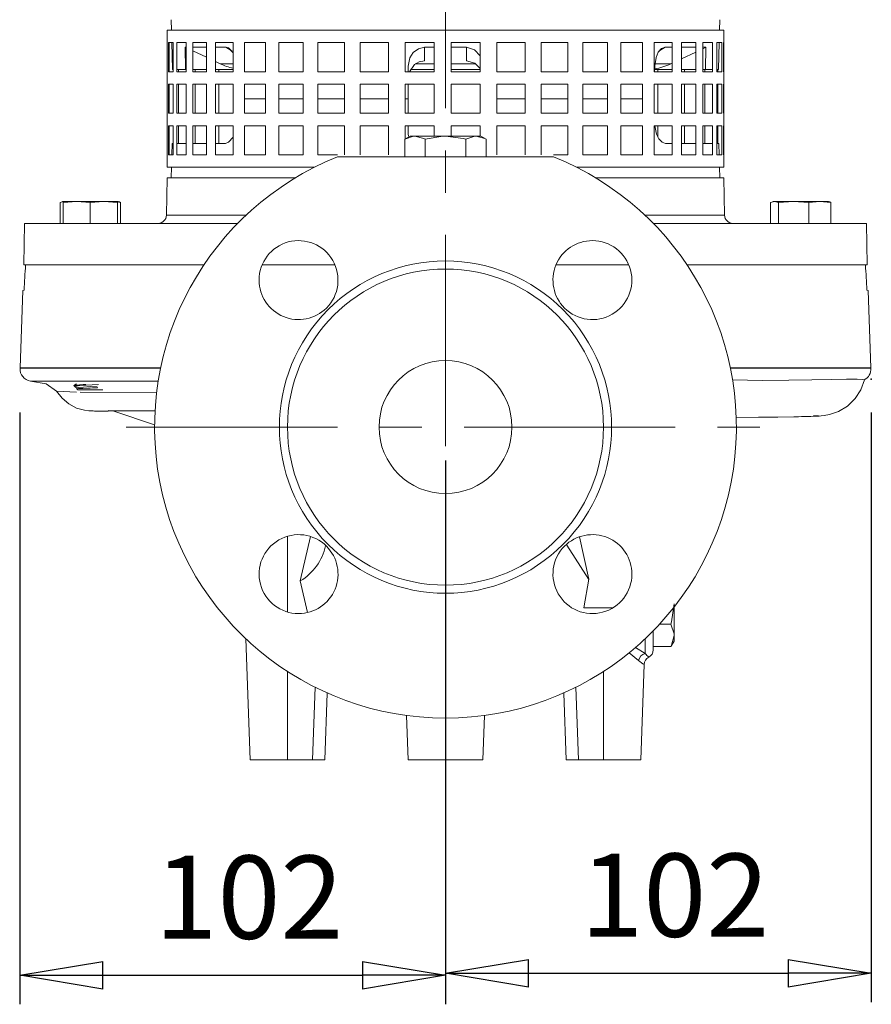
# Model space of a CAD drawing. Units: millimetres. Extents: x -4 to 213, y 0 to 297.
# Drawn here: x 142 to 167, y 129 to 159 of the extents above; entities that cross this region are included whole.
import ezdxf

# ---------------------------------------------------------------- set-up
doc = ezdxf.new("R2010")
doc.units = ezdxf.units.MM
doc.header["$PDSIZE"] = -1
doc.linetypes.add('CENTER', pattern=[10.16, 6.35, -1.27, 1.27, -1.27])
doc.layers.add('1', color=3, linetype='Continuous')
doc.styles.add('SLDTEXTSTYLE0', font='TXT', dxfattribs={"width": 0.695402})
doc.styles.add('SLDTEXTSTYLE1', font='TXT', dxfattribs={"width": 0.605})
doc.dimstyles.new('SLDDIMSTYLE0', dxfattribs={"dimtxt": 2.5, "dimasz": 2.5, "dimexe": 0, "dimexo": 0.0625, "dimtad": 1, "dimdec": 0, "dimrnd": 1e-09, "dimzin": 12, "dimdsep": 46, "dimtxsty": 'SLDTEXTSTYLE0', "dimblk1": 'NONE', "dimblk2": 'NONE', "dimsah": 1, "dimcen": 0.09, "dimadec": 0, "dimazin": 3, "dimtfac": 1, "dimtdec": 3, "dimtofl": 0, "dimtmove": 0, "dimatfit": 3, "dimldrblk": 'NONE', "dimfxl": 0, "dimfrac": 2, "dimtolj": 1, "dimtzin": 12, "dimarcsym": 0})

# ---------------------------------------------------------------- blocks, each defined once
blk = doc.blocks.new('NON RELAZIONATI')
at = {"layer": '1'}
blk.add_point((-10.879, 150.218), dxfattribs=at)
blk = doc.blocks.new('B1')
at = {"layer": '1', "color": 7, "linetype": 'Continuous', "lineweight": 18}
for p, q in [((-31.94, 161.03), (-31.931, 160.717)), ((-15.432, 161.03), (-15.441, 160.717)), ((-32.061, 160.717), (-15.311, 160.717)), ((-32.061, 160.342), (-32.061, 160.717)), ((-15.311, 160.342), (-15.311, 160.717)), ((-32.054, 160.342), (-32.061, 160.342)), ((-32.054, 159.467), (-32.054, 160.342)), ((-31.882, 160.342), (-32.017, 160.342)), ((-32.017, 160.342), (-32.017, 159.467)), ((-31.997, 159.467), (-31.997, 160.342)), ((-31.921, 160.342), (-31.898, 159.53)), ((-31.882, 159.467), (-31.882, 160.342)), ((-31.487, 160.342), (-31.763, 160.342)), ((-31.763, 160.342), (-31.763, 159.467)), ((-31.487, 160.201), (-31.513, 160.201)), ((-31.508, 159.53), (-31.513, 160.201)), ((-31.487, 160.189), (-31.513, 160.201)), ((-31.487, 159.467), (-31.487, 160.342)), ((-30.879, 160.342), (-31.288, 160.342)), ((-31.288, 160.342), (-31.288, 159.467)), ((-30.879, 160.201), (-31.288, 160.201)), ((-30.879, 159.467), (-30.879, 160.342)), ((-30.075, 160.342), (-30.605, 160.342)), ((-30.605, 160.342), (-30.605, 159.467)), ((-30.293, 160.201), (-30.605, 160.201)), ((-30.293, 160.201), (-30.104, 160.079)), ((-30.293, 160.201), (-30.21, 160.179)), ((-30.21, 160.179), (-30.075, 160.032)), ((-30.075, 159.467), (-30.075, 160.342)), ((-29.097, 160.342), (-29.734, 160.342)), ((-29.734, 160.342), (-29.734, 159.467)), ((-29.097, 159.467), (-29.097, 160.342)), ((-27.971, 160.342), (-28.698, 160.342)), ((-28.698, 160.342), (-28.698, 159.467)), ((-27.971, 159.467), (-27.971, 160.342)), ((-26.728, 160.342), (-27.525, 160.342)), ((-27.525, 160.342), (-27.525, 159.467)), ((-26.728, 159.467), (-26.728, 160.342)), ((-25.402, 160.342), (-26.248, 160.342)), ((-26.248, 160.342), (-26.248, 159.467)), ((-25.402, 159.467), (-25.402, 160.342)), ((-24.029, 160.342), (-24.901, 160.342)), ((-24.901, 160.342), (-24.901, 159.467)), ((-24.501, 160.158), (-24.654, 160.043)), ((-24.314, 160.201), (-24.501, 160.158)), ((-24.314, 160.201), (-24.314, 159.797)), ((-24.029, 160.201), (-24.314, 160.201)), ((-24.029, 159.467), (-24.029, 160.342)), ((-22.647, 160.342), (-23.52, 160.342)), ((-23.52, 160.342), (-23.52, 159.467)), ((-23.058, 160.201), (-23.52, 160.201)), ((-23.058, 160.201), (-23.059, 159.797)), ((-22.816, 160.126), (-23.058, 160.201)), ((-22.647, 159.467), (-22.647, 160.342)), ((-21.294, 160.342), (-22.144, 160.342)), ((-22.144, 160.342), (-22.144, 159.467)), ((-21.294, 159.467), (-21.294, 160.342)), ((-20.005, 160.342), (-20.81, 160.342)), ((-20.81, 160.342), (-20.81, 159.467)), ((-20.005, 159.467), (-20.005, 160.342)), ((-18.817, 160.342), (-19.555, 160.342)), ((-19.555, 160.342), (-19.555, 159.467)), ((-18.817, 159.467), (-18.817, 160.342)), ((-17.762, 160.342), (-18.412, 160.342)), ((-18.412, 160.342), (-18.412, 159.467)), ((-17.762, 159.467), (-17.762, 160.342)), ((-16.869, 160.342), (-17.413, 160.342)), ((-17.413, 160.342), (-17.413, 159.467)), ((-17.19, 160.162), (-17.285, 160.053)), ((-17.08, 160.201), (-17.268, 160.079)), ((-17.08, 160.201), (-17.19, 160.162)), ((-16.869, 160.201), (-17.08, 160.201)), ((-16.869, 159.467), (-16.869, 160.342)), ((-16.161, 160.342), (-16.586, 160.342)), ((-16.586, 160.342), (-16.586, 159.467)), ((-16.161, 160.201), (-16.586, 160.201)), ((-16.161, 159.467), (-16.161, 160.342)), ((-15.659, 160.342), (-15.951, 160.342)), ((-15.951, 160.342), (-15.951, 159.467)), ((-15.86, 160.201), (-15.951, 160.201)), ((-15.951, 160.157), (-15.86, 160.201)), ((-15.864, 159.53), (-15.86, 160.201)), ((-15.659, 159.467), (-15.659, 160.342)), ((-15.375, 160.342), (-15.528, 160.342)), ((-15.528, 160.342), (-15.528, 159.467)), ((-15.452, 160.342), (-15.474, 159.53)), ((-15.375, 159.467), (-15.375, 160.342)), ((-15.311, 160.342), (-15.328, 160.342)), ((-15.328, 160.342), (-15.328, 159.467)), ((-15.319, 159.467), (-15.319, 160.342)), ((-30.879, 159.899), (-31.288, 160.094)), ((-24.759, 159.882), (-24.811, 159.631)), ((-24.654, 160.043), (-24.759, 159.882)), ((-22.647, 159.947), (-22.816, 160.126)), ((-17.353, 159.898), (-17.393, 159.643)), ((-17.285, 160.053), (-17.353, 159.898)), ((-16.586, 159.855), (-16.161, 160.057)), ((-30.46, 159.7), (-30.605, 159.769)), ((-30.075, 159.7), (-30.46, 159.7)), ((-24.811, 159.467), (-24.811, 159.631)), ((-24.618, 159.683), (-24.773, 159.467)), ((-24.476, 159.767), (-24.618, 159.683)), ((-24.029, 159.7), (-24.596, 159.7)), ((-24.314, 159.797), (-24.476, 159.767)), ((-22.777, 159.7), (-23.52, 159.7)), ((-22.807, 159.721), (-23.059, 159.797)), ((-22.647, 159.56), (-22.807, 159.721)), ((-17.393, 159.643), (-17.397, 159.467)), ((-16.913, 159.7), (-17.39, 159.7)), ((-16.913, 159.7), (-16.869, 159.721)), ((-32.061, 159.467), (-32.054, 159.467)), ((-32.061, 159.092), (-32.061, 159.467)), ((-32.017, 159.467), (-31.882, 159.467)), ((-31.898, 159.53), (-31.882, 159.53)), ((-31.763, 159.53), (-31.508, 159.53)), ((-31.763, 159.467), (-31.487, 159.467)), ((-31.714, 159.467), (-31.714, 159.53)), ((-31.487, 159.53), (-31.508, 159.53)), ((-30.879, 159.53), (-31.288, 159.53)), ((-31.288, 159.467), (-30.879, 159.467)), ((-31.212, 159.467), (-31.212, 159.53)), ((-30.075, 159.53), (-30.605, 159.53)), ((-30.605, 159.467), (-30.075, 159.467)), ((-30.504, 159.467), (-30.504, 159.53)), ((-29.734, 159.467), (-29.097, 159.467)), ((-28.698, 159.467), (-27.971, 159.467)), ((-27.525, 159.467), (-26.728, 159.467)), ((-26.248, 159.467), (-25.402, 159.467)), ((-24.901, 159.467), (-24.029, 159.467)), ((-24.029, 159.53), (-24.743, 159.53)), ((-22.647, 159.53), (-23.52, 159.53)), ((-23.52, 159.467), (-22.647, 159.467)), ((-22.144, 159.467), (-21.294, 159.467)), ((-20.81, 159.467), (-20.005, 159.467)), ((-19.555, 159.467), (-18.817, 159.467)), ((-18.412, 159.467), (-17.762, 159.467)), ((-17.413, 159.467), (-16.869, 159.467)), ((-17.396, 159.53), (-16.869, 159.53)), ((-17.297, 159.467), (-17.297, 159.53)), ((-16.586, 159.53), (-16.161, 159.53)), ((-16.586, 159.467), (-16.161, 159.467)), ((-16.493, 159.467), (-16.493, 159.53)), ((-15.951, 159.53), (-15.864, 159.53)), ((-15.951, 159.467), (-15.659, 159.467)), ((-15.885, 159.467), (-15.885, 159.53)), ((-15.659, 159.53), (-15.864, 159.53)), ((-15.474, 159.53), (-15.528, 159.53)), ((-15.528, 159.467), (-15.375, 159.467)), ((-15.49, 159.467), (-15.49, 159.53)), ((-15.328, 159.467), (-15.311, 159.467)), ((-15.311, 159.092), (-15.311, 159.467)), ((-32.054, 159.092), (-32.061, 159.092)), ((-32.054, 158.217), (-32.054, 159.092)), ((-31.882, 159.092), (-32.017, 159.092)), ((-32.017, 159.092), (-32.017, 158.217)), ((-31.997, 158.217), (-31.997, 159.092)), ((-31.882, 158.217), (-31.882, 159.092)), ((-31.487, 159.092), (-31.763, 159.092)), ((-31.763, 159.092), (-31.763, 158.217)), ((-31.714, 158.217), (-31.714, 159.092)), ((-31.487, 158.217), (-31.487, 159.092)), ((-30.879, 159.092), (-31.288, 159.092)), ((-31.288, 159.092), (-31.288, 158.217)), ((-31.212, 158.217), (-31.212, 159.092)), ((-30.879, 158.217), (-30.879, 159.092)), ((-30.075, 159.092), (-30.605, 159.092)), ((-30.605, 159.092), (-30.605, 158.217)), ((-30.504, 158.217), (-30.504, 159.092)), ((-30.075, 158.217), (-30.075, 159.092)), ((-29.097, 159.092), (-29.734, 159.092)), ((-29.734, 159.092), (-29.734, 158.217)), ((-29.097, 158.217), (-29.097, 159.092)), ((-27.971, 159.092), (-28.698, 159.092)), ((-28.698, 159.092), (-28.698, 158.217)), ((-27.971, 158.217), (-27.971, 159.092)), ((-26.728, 159.092), (-27.525, 159.092)), ((-27.525, 159.092), (-27.525, 158.217)), ((-26.728, 158.217), (-26.728, 159.092)), ((-25.402, 159.092), (-26.248, 159.092)), ((-26.248, 159.092), (-26.248, 158.217)), ((-25.402, 158.217), (-25.402, 159.092)), ((-24.029, 159.092), (-24.901, 159.092)), ((-24.901, 159.092), (-24.901, 158.217)), ((-24.811, 158.655), (-24.811, 159.092)), ((-24.029, 158.217), (-24.029, 159.092)), ((-22.647, 159.092), (-23.52, 159.092)), ((-23.52, 159.092), (-23.52, 158.217)), ((-22.647, 158.217), (-22.647, 159.092)), ((-21.294, 159.092), (-22.144, 159.092)), ((-22.144, 159.092), (-22.144, 158.217)), ((-21.294, 158.217), (-21.294, 159.092)), ((-20.005, 159.092), (-20.81, 159.092)), ((-20.81, 159.092), (-20.81, 158.217)), ((-20.005, 158.217), (-20.005, 159.092)), ((-18.817, 159.092), (-19.555, 159.092)), ((-19.555, 159.092), (-19.555, 158.217)), ((-18.817, 158.217), (-18.817, 159.092)), ((-17.762, 159.092), (-18.412, 159.092)), ((-18.412, 159.092), (-18.412, 158.217)), ((-17.762, 158.217), (-17.762, 159.092)), ((-17.405, 159.092), (-17.413, 158.705)), ((-16.869, 159.092), (-17.413, 159.092)), ((-17.413, 159.092), (-17.413, 158.217)), ((-17.297, 158.217), (-17.297, 159.092)), ((-16.869, 158.217), (-16.869, 159.092)), ((-16.161, 159.092), (-16.586, 159.092)), ((-16.586, 159.092), (-16.586, 158.217)), ((-16.493, 158.217), (-16.493, 159.092)), ((-16.161, 158.217), (-16.161, 159.092)), ((-15.659, 159.092), (-15.951, 159.092)), ((-15.951, 159.092), (-15.951, 158.217)), ((-15.885, 158.217), (-15.885, 159.092)), ((-15.659, 158.217), (-15.659, 159.092)), ((-15.375, 159.092), (-15.528, 159.092)), ((-15.528, 159.092), (-15.528, 158.217)), ((-15.49, 158.217), (-15.49, 159.092)), ((-15.375, 158.217), (-15.375, 159.092)), ((-15.311, 159.092), (-15.328, 159.092)), ((-15.328, 159.092), (-15.328, 158.217)), ((-15.319, 158.217), (-15.319, 159.092)), ((-29.097, 158.655), (-29.734, 158.655)), ((-27.971, 158.655), (-28.698, 158.655)), ((-26.728, 158.655), (-27.525, 158.655)), ((-25.402, 158.655), (-26.248, 158.655)), ((-24.811, 158.655), (-24.901, 158.655)), ((-24.811, 158.217), (-24.811, 158.655)), ((-21.294, 158.655), (-22.144, 158.655)), ((-20.005, 158.655), (-20.81, 158.655)), ((-18.817, 158.655), (-19.555, 158.655)), ((-17.762, 158.655), (-18.412, 158.655)), ((-17.413, 158.604), (-17.405, 158.217)), ((-32.061, 158.217), (-32.054, 158.217)), ((-32.061, 157.842), (-32.061, 158.217)), ((-32.017, 158.217), (-31.882, 158.217)), ((-31.763, 158.217), (-31.487, 158.217)), ((-31.288, 158.217), (-30.879, 158.217)), ((-30.605, 158.217), (-30.075, 158.217)), ((-29.734, 158.217), (-29.097, 158.217)), ((-28.698, 158.217), (-27.971, 158.217)), ((-27.525, 158.217), (-26.728, 158.217)), ((-26.248, 158.217), (-25.402, 158.217)), ((-24.901, 158.217), (-24.029, 158.217)), ((-23.52, 158.217), (-22.647, 158.217)), ((-22.144, 158.217), (-21.294, 158.217)), ((-20.81, 158.217), (-20.005, 158.217)), ((-19.555, 158.217), (-18.817, 158.217)), ((-18.412, 158.217), (-17.762, 158.217)), ((-17.413, 158.217), (-16.869, 158.217)), ((-16.586, 158.217), (-16.161, 158.217)), ((-15.951, 158.217), (-15.659, 158.217)), ((-15.528, 158.217), (-15.375, 158.217)), ((-15.328, 158.217), (-15.311, 158.217)), ((-15.311, 157.842), (-15.311, 158.217)), ((-32.054, 157.842), (-32.061, 157.842)), ((-32.054, 156.967), (-32.054, 157.842)), ((-31.882, 157.842), (-32.017, 157.842)), ((-32.017, 157.842), (-32.017, 156.967)), ((-31.997, 156.967), (-31.997, 157.842)), ((-31.882, 156.967), (-31.882, 157.842)), ((-31.487, 157.842), (-31.763, 157.842)), ((-31.763, 157.842), (-31.763, 156.967)), ((-31.714, 157.312), (-31.714, 157.842)), ((-31.487, 156.967), (-31.487, 157.842)), ((-30.879, 157.842), (-31.288, 157.842)), ((-31.288, 157.842), (-31.288, 156.967)), ((-31.212, 157.312), (-31.212, 157.842)), ((-30.879, 156.967), (-30.879, 157.842)), ((-30.075, 157.842), (-30.605, 157.842)), ((-30.605, 157.842), (-30.605, 156.967)), ((-30.504, 157.312), (-30.504, 157.842)), ((-30.075, 156.967), (-30.075, 157.842)), ((-29.097, 157.842), (-29.734, 157.842)), ((-29.734, 157.842), (-29.734, 156.967)), ((-29.097, 156.967), (-29.097, 157.842)), ((-27.971, 157.842), (-28.698, 157.842)), ((-28.698, 157.842), (-28.698, 156.967)), ((-27.971, 156.967), (-27.971, 157.842)), ((-26.728, 157.842), (-27.525, 157.842)), ((-27.525, 157.842), (-27.525, 156.967)), ((-26.728, 156.967), (-26.728, 157.842)), ((-25.402, 157.842), (-26.248, 157.842)), ((-26.248, 157.842), (-26.248, 156.967)), ((-25.402, 156.967), (-25.402, 157.842)), ((-24.029, 157.842), (-24.901, 157.842)), ((-24.901, 157.842), (-24.901, 157.443)), ((-24.811, 157.655), (-24.811, 157.842)), ((-24.029, 157.531), (-24.029, 157.842)), ((-22.647, 157.842), (-23.52, 157.842)), ((-23.52, 157.842), (-23.52, 157.531)), ((-22.647, 157.531), (-22.647, 157.842)), ((-21.294, 157.842), (-22.144, 157.842)), ((-22.144, 157.842), (-22.144, 156.967)), ((-21.294, 156.967), (-21.294, 157.842)), ((-20.005, 157.842), (-20.81, 157.842)), ((-20.81, 157.842), (-20.81, 156.967)), ((-20.005, 156.967), (-20.005, 157.842)), ((-18.817, 157.842), (-19.555, 157.842)), ((-19.555, 157.842), (-19.555, 156.967)), ((-18.817, 156.967), (-18.817, 157.842)), ((-17.762, 157.842), (-18.412, 157.842)), ((-18.412, 157.842), (-18.412, 156.967)), ((-17.762, 156.967), (-17.762, 157.842)), ((-16.869, 157.842), (-17.413, 157.842)), ((-17.413, 157.842), (-17.413, 156.967)), ((-17.339, 157.591), (-17.394, 157.842)), ((-17.297, 157.499), (-17.297, 157.842)), ((-16.869, 156.967), (-16.869, 157.842)), ((-16.161, 157.842), (-16.586, 157.842)), ((-16.586, 157.842), (-16.586, 156.967)), ((-16.493, 157.312), (-16.493, 157.842)), ((-16.161, 156.967), (-16.161, 157.842)), ((-15.659, 157.842), (-15.951, 157.842)), ((-15.951, 157.842), (-15.951, 156.967)), ((-15.885, 157.312), (-15.885, 157.842)), ((-15.659, 156.967), (-15.659, 157.842)), ((-15.375, 157.842), (-15.528, 157.842)), ((-15.528, 157.842), (-15.528, 156.967)), ((-15.49, 157.312), (-15.49, 157.842)), ((-15.375, 156.967), (-15.375, 157.842)), ((-15.311, 157.842), (-15.328, 157.842)), ((-15.328, 157.842), (-15.328, 156.967)), ((-15.319, 156.967), (-15.319, 157.842)), ((-30.208, 157.344), (-30.075, 157.499)), ((-24.749, 157.531), (-24.913, 157.436)), ((-24.647, 157.529), (-24.913, 157.436)), ((-24.749, 157.531), (-24.606, 157.531)), ((-24.606, 157.531), (-24.647, 157.529)), ((-24.606, 157.531), (-23.686, 157.531)), ((-24.339, 157.457), (-24.606, 157.531)), ((-23.767, 157.529), (-24.3, 157.436)), ((-23.686, 157.531), (-23.767, 157.529)), ((-23.686, 157.531), (-22.766, 157.531)), ((-23.151, 157.457), (-23.686, 157.531)), ((-22.806, 157.529), (-23.073, 157.436)), ((-22.766, 157.531), (-22.806, 157.529)), ((-22.499, 157.457), (-22.766, 157.531)), ((-22.766, 157.531), (-22.624, 157.531)), ((-22.624, 157.531), (-22.459, 157.436)), ((-17.267, 157.448), (-17.339, 157.591)), ((-31.911, 157.312), (-31.921, 156.967)), ((-31.911, 157.312), (-31.882, 157.312)), ((-31.763, 157.312), (-31.487, 157.312)), ((-31.288, 157.312), (-30.879, 157.312)), ((-30.605, 157.312), (-30.308, 157.312)), ((-30.308, 157.312), (-30.208, 157.344)), ((-24.913, 157.436), (-24.913, 156.906)), ((-24.3, 157.436), (-24.339, 157.457)), ((-24.3, 157.436), (-24.3, 156.906)), ((-23.073, 157.436), (-23.151, 157.457)), ((-23.073, 157.436), (-23.073, 156.906)), ((-22.459, 157.436), (-22.499, 157.457)), ((-22.459, 157.436), (-22.459, 156.906)), ((-17.172, 157.349), (-17.267, 157.448)), ((-17.065, 157.312), (-17.172, 157.349)), ((-16.869, 157.312), (-17.065, 157.312)), ((-16.161, 157.312), (-16.586, 157.312)), ((-15.659, 157.312), (-15.951, 157.312)), ((-15.461, 157.312), (-15.528, 157.312)), ((-15.461, 157.312), (-15.452, 156.967)), ((-32.061, 156.967), (-32.054, 156.967)), ((-32.061, 156.592), (-32.061, 156.967)), ((-32.017, 156.967), (-31.882, 156.967)), ((-31.763, 156.967), (-31.487, 156.967)), ((-31.288, 156.967), (-30.879, 156.967)), ((-30.605, 156.967), (-30.075, 156.967)), ((-29.734, 156.967), (-29.097, 156.967)), ((-28.698, 156.967), (-27.971, 156.967)), ((-27.525, 156.967), (-26.934, 156.967)), ((-26.934, 156.906), (-20.439, 156.906)), ((-20.439, 156.967), (-20.005, 156.967)), ((-19.555, 156.967), (-18.817, 156.967)), ((-18.412, 156.967), (-17.762, 156.967)), ((-17.413, 156.967), (-16.869, 156.967)), ((-16.586, 156.967), (-16.161, 156.967)), ((-15.951, 156.967), (-15.659, 156.967)), ((-15.528, 156.967), (-15.375, 156.967)), ((-15.328, 156.967), (-15.311, 156.967)), ((-15.311, 156.592), (-15.311, 156.967)), ((-32.061, 156.592), (-27.629, 156.592)), ((-31.931, 156.592), (-31.94, 156.28)), ((-19.744, 156.592), (-15.311, 156.592)), ((-15.441, 156.592), (-15.432, 156.28)), ((-32.061, 156.28), (-32.081, 155.151)), ((-28.195, 156.28), (-32.061, 156.28)), ((-15.311, 156.28), (-19.177, 156.28)), ((-15.311, 156.28), (-15.292, 155.151)), ((-35.181, 155.566), (-35.275, 155.535)), ((-35.275, 155.535), (-35.275, 154.906)), ((-35.181, 155.568), (-35.21, 155.561)), ((-34.775, 155.568), (-35.181, 155.568)), ((-34.775, 155.568), (-35.181, 155.535)), ((-35.181, 155.535), (-35.181, 155.568)), ((-35.181, 155.535), (-35.181, 154.906)), ((-33.962, 155.568), (-34.775, 155.568)), ((-34.369, 155.535), (-34.775, 155.568)), ((-34.369, 155.535), (-33.962, 155.568)), ((-34.369, 155.535), (-34.369, 154.906)), ((-33.556, 155.568), (-33.962, 155.568)), ((-33.962, 155.568), (-33.556, 155.535)), ((-33.556, 155.568), (-33.556, 155.535)), ((-33.556, 155.568), (-33.528, 155.561)), ((-33.556, 155.535), (-33.556, 154.906)), ((-33.462, 155.535), (-33.462, 154.906)), ((-13.789, 155.568), (-13.91, 155.535)), ((-13.91, 155.535), (-13.91, 154.906)), ((-13.816, 155.568), (-13.845, 155.561)), ((-13.789, 155.568), (-13.816, 155.568)), ((-13.214, 155.568), (-13.789, 155.568)), ((-13.667, 155.535), (-13.789, 155.568)), ((-13.214, 155.568), (-13.667, 155.535)), ((-13.667, 155.535), (-13.667, 154.906)), ((-12.429, 155.568), (-13.214, 155.568)), ((-12.761, 155.535), (-13.214, 155.568)), ((-12.429, 155.568), (-12.761, 155.535)), ((-12.761, 155.535), (-12.761, 154.906)), ((-12.191, 155.568), (-12.429, 155.568)), ((-12.098, 155.535), (-12.429, 155.568)), ((-12.191, 155.568), (-12.163, 155.561)), ((-12.098, 155.535), (-12.098, 154.906)), ((-32.081, 155.151), (-29.685, 155.151)), ((-17.688, 155.151), (-15.292, 155.151)), ((-36.351, 154.906), (-36.373, 153.656)), ((-29.935, 154.906), (-36.351, 154.906)), ((-11.022, 154.906), (-17.437, 154.906)), ((-11.022, 154.906), (-11, 153.656)), ((-36.317, 153.656), (-36.373, 153.656)), ((-36.317, 153.656), (-30.953, 153.656)), ((-29.202, 153.656), (-27.009, 153.656)), ((-20.363, 153.656), (-18.17, 153.656)), ((-16.42, 153.656), (-11.055, 153.656)), ((-11, 153.656), (-11.055, 153.656)), ((-36.401, 152.887), (-36.482, 150.564)), ((-36.362, 152.894), (-36.401, 152.887)), ((-11.011, 152.894), (-10.972, 152.887)), ((-10.972, 152.887), (-10.891, 150.564)), ((-36.482, 150.564), (-32.253, 150.564)), ((-36.482, 150.553), (-32.255, 150.553)), ((-15.12, 150.564), (-10.891, 150.564)), ((-15.117, 150.553), (-10.89, 150.553)), ((-36.173, 150.162), (-32.327, 150.162)), ((-36.173, 150.162), (-35.696, 150.077)), ((-14.147, 150.186), (-15.052, 150.202)), ((-13.364, 150.187), (-14.147, 150.186)), ((-12.67, 150.198), (-13.364, 150.187)), ((-12.085, 150.213), (-12.67, 150.198)), ((-11.626, 150.225), (-12.085, 150.213)), ((-11.306, 150.225), (-11.626, 150.225)), ((-11.129, 150.214), (-11.306, 150.225)), ((-11.087, 150.202), (-11.196, 149.903)), ((-11.089, 150.199), (-11.129, 150.214)), ((-35.697, 150.078), (-35.384, 149.858)), ((-34.784, 149.836), (-35.384, 149.858)), ((-35.216, 149.647), (-35.384, 149.858)), ((-34.817, 149.979), (-34.867, 150.029)), ((-34.782, 150.08), (-34.866, 150.031)), ((-34.866, 150.031), (-34.802, 150.041)), ((-34.866, 150.031), (-34.802, 150.031)), ((-34.791, 150.007), (-34.809, 149.973)), ((-34.782, 149.957), (-34.809, 149.973)), ((-34.581, 150.057), (-34.802, 150.041)), ((-34.802, 150.031), (-34.688, 150.031)), ((-34.784, 150.01), (-34.802, 150.031)), ((-34.784, 150.01), (-34.791, 150.007)), ((-34.688, 150.031), (-34.784, 150.01)), ((-34.73, 149.973), (-34.782, 149.957)), ((-34.723, 149.94), (-34.773, 149.935)), ((-34.744, 149.906), (-34.773, 149.935)), ((-34.744, 149.906), (-34.693, 149.906)), ((-34.578, 149.986), (-34.73, 149.973)), ((-34.693, 149.906), (-33.994, 149.906)), ((-34.119, 150.061), (-34.688, 150.031)), ((-32.374, 149.821), (-34.672, 149.834)), ((-34.59, 149.946), (-34.161, 149.973)), ((-34.152, 149.963), (-34.59, 149.946)), ((-34.506, 150.061), (-34.581, 150.057)), ((-34.37, 149.999), (-34.578, 149.986)), ((-34.161, 150.012), (-34.37, 149.999)), ((-34.152, 149.963), (-34.161, 149.973)), ((-11.196, 149.903), (-11.368, 149.636)), ((-35.015, 149.476), (-35.216, 149.647)), ((-11.368, 149.636), (-11.595, 149.414)), ((-34.781, 149.355), (-35.015, 149.476)), ((-34.544, 149.287), (-34.781, 149.355)), ((-34.412, 149.27), (-34.544, 149.287)), ((-34.358, 149.267), (-34.412, 149.27)), ((-34.321, 149.266), (-34.358, 149.267)), ((-34.285, 149.265), (-34.321, 149.266)), ((-34.246, 149.264), (-34.285, 149.265)), ((-34.202, 149.263), (-34.246, 149.264)), ((-34.154, 149.263), (-34.202, 149.263)), ((-34.1, 149.262), (-34.154, 149.263)), ((-34.041, 149.262), (-34.1, 149.262)), ((-33.977, 149.262), (-34.041, 149.262)), ((-33.907, 149.261), (-33.977, 149.262)), ((-33.831, 149.261), (-33.907, 149.261)), ((-33.831, 149.261), (-32.423, 149.273)), ((-33.83, 149.276), (-32.423, 149.273)), ((-33.83, 149.276), (-32.423, 149.273)), ((-33.83, 149.276), (-32.423, 149.273)), ((-33.659, 149.262), (-32.436, 148.854)), ((-11.863, 149.249), (-12.133, 149.155)), ((-11.595, 149.414), (-11.863, 149.249)), ((-14.941, 149.065), (-14.269, 149.076)), ((-14.269, 149.076), (-13.69, 149.084)), ((-13.69, 149.084), (-13.213, 149.092)), ((-13.213, 149.092), (-12.849, 149.099)), ((-13.068, 149.094), (-13.203, 149.092)), ((-12.979, 149.096), (-13.068, 149.094)), ((-12.875, 149.098), (-12.979, 149.096)), ((-12.782, 149.1), (-12.875, 149.098)), ((-12.849, 149.099), (-12.603, 149.106)), ((-12.702, 149.102), (-12.782, 149.1)), ((-12.627, 149.105), (-12.702, 149.102)), ((-12.561, 149.107), (-12.627, 149.105)), ((-12.47, 149.121), (-12.609, 149.13)), ((-12.603, 149.106), (-12.477, 149.113)), ((-12.5, 149.109), (-12.561, 149.107)), ((-12.443, 149.112), (-12.5, 149.109)), ((-12.477, 149.113), (-12.47, 149.121)), ((-12.383, 149.116), (-12.443, 149.112)), ((-12.301, 149.125), (-12.383, 149.116)), ((-12.133, 149.155), (-12.301, 149.125)), ((-28.436, 143.221), (-28.436, 145.502)), ((-27.744, 145.492), (-28.053, 144.158)), ((-19.374, 144.204), (-19.658, 145.482)), ((-20.034, 145.229), (-19.374, 144.203)), ((-19.522, 143.349), (-19.374, 144.204)), ((-28.053, 144.158), (-27.841, 143.204)), ((-18.645, 143.35), (-19.522, 143.349)), ((-16.885, 142.931), (-16.811, 143.466)), ((-16.811, 143.466), (-16.811, 142.517)), ((-16.906, 142.854), (-17.25, 142.854)), ((-16.906, 142.854), (-16.885, 142.931)), ((-16.813, 142.561), (-16.906, 142.854)), ((-29.561, 138.781), (-29.688, 142.414)), ((-17.678, 142.42), (-17.678, 141.979)), ((-17.436, 142.657), (-17.436, 142.085)), ((-16.885, 142.224), (-16.811, 142.517)), ((-16.811, 142.517), (-16.813, 142.561)), ((-16.811, 142.517), (-16.811, 142.343)), ((-17.678, 141.979), (-17.97, 142.156)), ((-16.906, 142.181), (-17.436, 142.181)), ((-16.906, 142.181), (-16.885, 142.224)), ((-16.811, 142.343), (-16.885, 142.216)), ((-17.883, 141.761), (-18.162, 141.996)), ((-17.746, 141.663), (-17.883, 141.761)), ((-17.811, 138.781), (-17.711, 141.647)), ((-17.711, 141.647), (-17.746, 141.663)), ((-28.436, 138.781), (-28.436, 141.432)), ((-18.936, 138.781), (-18.936, 141.432)), ((-27.686, 138.781), (-27.61, 140.96)), ((-19.687, 138.781), (-19.763, 140.96)), ((-27.311, 138.781), (-27.241, 140.785)), ((-20.061, 138.781), (-20.131, 140.785)), ((-24.811, 138.781), (-24.858, 140.11)), ((-22.561, 138.781), (-22.515, 140.11)), ((-29.561, 138.781), (-28.436, 138.781)), ((-28.436, 138.781), (-27.686, 138.781)), ((-27.311, 138.781), (-27.686, 138.781)), ((-22.561, 138.781), (-24.811, 138.781)), ((-20.061, 138.781), (-19.687, 138.781)), ((-18.936, 138.781), (-19.687, 138.781)), ((-17.811, 138.781), (-18.936, 138.781))]:
    blk.add_line(p, q, dxfattribs=at)
for radius in [4.753, 2]:
    blk.add_circle((-23.686, 148.781), radius, dxfattribs=at)
for centre, radius, start, end in [((-29.709, 161.294), 1.762, 244.7636, 257.995), ((-17.668, 161.306), 1.774, 278.8537, 295.2025), ((-24.31, 157.655), 0.502, 180.0282, 197.0932), ((-23.686, 148.781), 8.75, 111.7881, 270), ((-23.686, 148.781), 8.75, 270, 68.2119), ((-33.874, 153.374), 2.2, 79.2251, 81.7008), ((-33.615, 155.248), 0.325, 62.0328, 74.41), ((-12.25, 155.248), 0.324, 62.0237, 74.428), ((-32.331, 155.156), 0.25, 270, 359), ((-15.042, 155.156), 0.25, 181, 270), ((-28.106, 153.2), 1.187, 315.006, 180.0005), ((-19.267, 153.2), 1.187, 90.0005, 225.005), ((-19.267, 153.2), 1.187, 225.005, 90.0005), ((135.306, 143.28), 171.936, 176.54039, 176.79486), ((-23.686, 148.781), 4.995, 44.9975, 134.9986), ((-182.678, 143.28), 171.936, 3.20514, 3.45961), ((-28.106, 153.2), 1.187, 180.0005, 315.006), ((-23.686, 148.781), 4.995, 134.9986, 224.9986), ((-23.686, 148.781), 4.995, 314.9975, 44.9975), ((-36.108, 150.531), 0.375, 176.6907, 260), ((-36.981, 150.581), 0.5, 356.6907, 358), ((-11.265, 150.531), 0.375, 297.8994, 3.3093), ((-10.391, 150.581), 0.5, 182, 183.3093), ((-34.793, 149.941), 0.02, 345.0033, 56.969), ((-33.794, 132.214), 17.75, 92.5677, 92.9981), ((-28.106, 144.361), 1.187, 45.006, 270.0005), ((-19.267, 144.361), 1.187, 0.0005, 135.005), ((-28.106, 144.361), 1.187, 270.0005, 45.006), ((-28.862, 145.545), 1.605, 300.2917, 347.9732), ((-23.686, 148.781), 4.995, 224.9986, 270), ((-23.686, 148.781), 4.995, 270, 314.9975), ((-19.267, 144.361), 1.187, 135.005, 0.0005), ((-17.645, 142.656), 0.879, 327.2872, 330.0384), ((-17.461, 141.638), 0.25, 116.7378, 177.9973), ((-16.853, 142.602), 1.034, 217.0549, 225.7588), ((-17.686, 142.085), 0.25, 296.7352, 0)]:
    blk.add_arc(centre, radius, start, end, dxfattribs=at)
blk.add_ellipse((-17.669, 141.752), major_axis=(0.15, 0.2), ratio=0.807773, start_param=0.788897, end_param=2.079013, dxfattribs=at)
at = {"color": 7, "linetype": 'Continuous'}
blk.add_blockref('NON RELAZIONATI', (0, 0), dxfattribs=at)
blk = doc.blocks.new('_D_3')
at = {"layer": '1', "color": 7}
for p, q in [((167.138, 146.986), (167.138, 129.255)), ((154.33, 145.549), (154.33, 129.255)), ((154.33, 130.13), (156.83, 130.546)), ((156.83, 129.713), (156.83, 130.546)), ((164.638, 130.546), (167.138, 130.13)), ((164.638, 130.546), (164.638, 129.713)), ((156.83, 129.713), (154.33, 130.13)), ((154.33, 130.13), (156.83, 130.13)), ((156.83, 130.13), (164.638, 130.13)), ((167.138, 130.13), (164.638, 129.713)), ((167.138, 130.13), (164.638, 130.13))]:
    blk.add_line(p, q, dxfattribs=at)
at = {"layer": '1', "color": 7, "insert": (158.387, 133.726), "char_height": 2.5, "attachment_point": 1, "style": 'SLDTEXTSTYLE1'}
blk.add_mtext('102', dxfattribs=at)
blk = doc.blocks.new('_None')
blk = doc.blocks.new('_D_4')
at = {"layer": '1', "color": 7}
for p, q in [((141.522, 146.986), (141.522, 129.195)), ((154.33, 145.549), (154.33, 129.195)), ((141.522, 130.07), (144.022, 130.486)), ((144.022, 129.653), (144.022, 130.486)), ((151.83, 130.486), (154.33, 130.07)), ((151.83, 130.486), (151.83, 129.653)), ((144.022, 129.653), (141.522, 130.07)), ((141.522, 130.07), (144.022, 130.07)), ((144.022, 130.07), (151.83, 130.07)), ((154.33, 130.07), (151.83, 129.653)), ((154.33, 130.07), (151.83, 130.07))]:
    blk.add_line(p, q, dxfattribs=at)
at = {"layer": '1', "color": 7, "insert": (145.579, 133.666), "char_height": 2.5, "attachment_point": 1, "style": 'SLDTEXTSTYLE1'}
blk.add_mtext('102', dxfattribs=at)

msp = doc.modelspace()

# ---------------------------------------------------------------- linework, layer by layer
at = {"layer": '1', "color": 7, "linetype": 'CENTER', "lineweight": 18}
for p, q in [((154.33, 135.815), (154.33, 183.932)), ((144.73, 146.549), (164.1, 146.549))]:
    msp.add_line(p, q, dxfattribs=at)

# ---------------------------------------------------------------- block references
at = {"color": 7, "linetype": 'Continuous'}
msp.add_blockref('B1', (178.016, -2.232), dxfattribs=at)

# ---------------------------------------------------------------- dimensions: what is measured, and where the dimension line sits
at = {"layer": '1', "color": 7}
for base, p1, p2, picture, middle in [((141.522, 132.07), (154.33, 146.549), (141.522, 147.986), '_D_4', (147.926, 132.07)), ((154.33, 132.13), (167.138, 147.986), (154.33, 146.549), '_D_3', (160.734, 132.13))]:
    dim = msp.add_linear_dim(base=base, p1=p1, p2=p2, dimstyle='SLDDIMSTYLE0', dxfattribs=at)
    dim.commit()
    dim.dimension.update_dxf_attribs({"geometry": picture, "text_midpoint": middle, "dimtype": 160})

doc.saveas('drawing.dxf')
